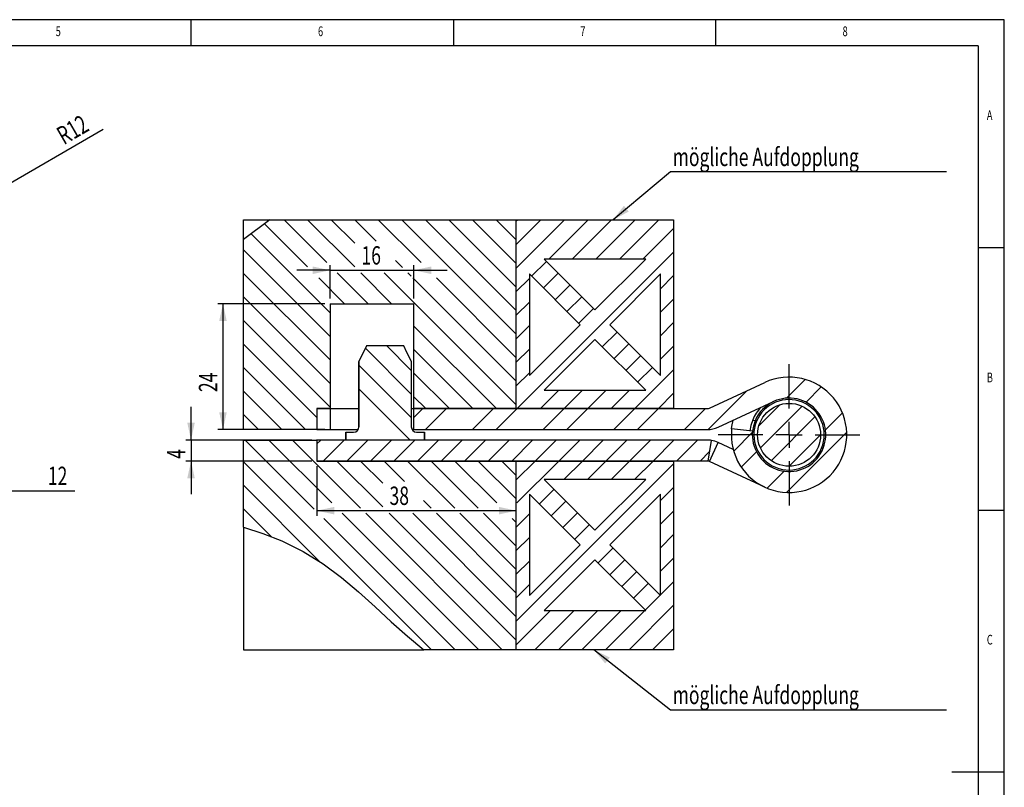
# Model space of a CAD drawing. Extents: x 5 to 415, y 5 to 292.
# Drawn here: x 227 to 415, y 146 to 292 of the extents above; entities that cross this region are included whole.
import ezdxf
from ezdxf.enums import TextEntityAlignment as Align

# ---------------------------------------------------------------- set-up
doc = ezdxf.new("R2010")
doc.units = 0
doc.layers.get('0').update_dxf_attribs({"linetype": 'CONTINUOUS'})
doc.dimstyles.new('SLDDIMSTYLE0', dxfattribs={"dimtxt": 3.5, "dimasz": 3.302, "dimexe": 0, "dimexo": 0.0625, "dimgap": 0.875, "dimtad": 1, "dimrnd": 1e-09, "dimzin": 12, "dimsah": 1, "dimcen": 0.09, "dimazin": 3, "dimtfac": 1, "dimtofl": 0, "dimtmove": 0, "dimatfit": 3})
doc.dimstyles.new('SLDDIMSTYLE2', dxfattribs={"dimtxt": 3.5, "dimasz": 3.302, "dimexe": 0, "dimexo": 0.0625, "dimgap": 0.875, "dimtad": 1, "dimrnd": 1e-09, "dimzin": 12, "dimsah": 1, "dimcen": 0.09, "dimazin": 3, "dimtfac": 1, "dimtofl": 0, "dimtmove": 0, "dimatfit": 3})
doc.dimstyles.new('SLDDIMSTYLE3', dxfattribs={"dimtxt": 3.5, "dimasz": 3.302, "dimexe": 0, "dimexo": 0.0625, "dimgap": 0.875, "dimtad": 1, "dimrnd": 1e-09, "dimzin": 12, "dimsah": 1, "dimcen": 0.09, "dimazin": 3, "dimtfac": 1, "dimtmove": 0, "dimatfit": 3})
doc.dimstyles.new('SLDDIMSTYLE4', dxfattribs={"dimtxt": 3.5, "dimasz": 3.302, "dimexe": 0, "dimexo": 0.0625, "dimgap": 0.875, "dimtad": 1, "dimrnd": 1e-09, "dimzin": 12, "dimsah": 1, "dimcen": 0, "dimazin": 3, "dimtfac": 1, "dimtofl": 0, "dimtmove": 0, "dimatfit": 3})
doc.dimstyles.new('SLDDIMSTYLE6', dxfattribs={"dimtxt": 3.5, "dimasz": 3.302, "dimexe": 0, "dimexo": 0.0625, "dimgap": 0.875, "dimtad": 1, "dimrnd": 1e-09, "dimzin": 12, "dimsah": 1, "dimcen": 0.09, "dimazin": 3, "dimtfac": 1, "dimtmove": 0, "dimatfit": 3})

# ---------------------------------------------------------------- blocks, each defined once
blk = doc.blocks.new('_D_6')
at = {"color": 7, "linetype": 'CONTINUOUS'}
for q in [(243.21, 271.12), (208.47, 251)]:
    blk.add_line((218.85, 257.01), q, dxfattribs=at)
blk.add_solid([(218.85, 257.01), (222.07, 258.04), (221.35, 259.29)], dxfattribs=at)
at = {"color": 7, "linetype": 'CONTINUOUS', "width": 0.7}
blk.add_text('R12', height=3.5, rotation=30.073, dxfattribs=at).set_placement((236.29, 267.1, -8.94), align=Align.BOTTOM_LEFT)
blk = doc.blocks.new('_D_9')
at = {"color": 7, "linetype": 'CONTINUOUS'}
for p, q in [((207.47, 205.85), (207.47, 201.17)), ((220.47, 202.17), (207.47, 202.17)), ((220.47, 202.17), (237.85, 202.17))]:
    blk.add_line(p, q, dxfattribs=at)
for points in [[(207.47, 202.17), (210.77, 201.45), (210.77, 202.89)], [(220.47, 202.17), (217.16, 202.89), (217.16, 201.45)]]:
    blk.add_solid(points, dxfattribs=at)
at = {"color": 7, "linetype": 'CONTINUOUS', "width": 0.7}
blk.add_text('12', height=3.5, dxfattribs=at).set_placement((232.68, 202.17, -8.94), align=Align.BOTTOM_LEFT)
blk = doc.blocks.new('_D_17')
at = {"color": 7, "linetype": 'CONTINUOUS'}
for p, q in [((259.97, 211.85), (259.97, 218.2)), ((282.97, 211.85), (258.97, 211.85)), ((259.97, 211.85), (259.97, 207.85)), ((282.97, 207.85), (258.97, 207.85)), ((259.97, 207.85), (259.97, 201.5))]:
    blk.add_line(p, q, dxfattribs=at)
for points in [[(259.97, 211.85), (260.69, 215.15), (259.25, 215.15)], [(259.97, 207.85), (259.25, 204.54), (260.69, 204.54)]]:
    blk.add_solid(points, dxfattribs=at)
at = {"color": 7, "linetype": 'CONTINUOUS', "width": 0.7}
blk.add_text('4', height=3.5, rotation=90, dxfattribs=at).set_placement((259.97, 208.27, 150.15), align=Align.BOTTOM_LEFT)
blk = doc.blocks.new('_D_18')
at = {"color": 7, "linetype": 'CONTINUOUS'}
for p, q in [((283.97, 206.85), (283.97, 197.38)), ((321.97, 198.38), (283.97, 198.38))]:
    blk.add_line(p, q, dxfattribs=at)
for points in [[(283.97, 198.38), (287.27, 197.66), (287.27, 199.1)], [(321.97, 198.38), (318.66, 199.1), (318.66, 197.66)]]:
    blk.add_solid(points, dxfattribs=at)
at = {"color": 7, "linetype": 'CONTINUOUS', "width": 0.7}
blk.add_text('38', height=3.5, dxfattribs=at).set_placement((297.81, 198.38, 150.15), align=Align.BOTTOM_LEFT)
blk = doc.blocks.new('_D_19')
at = {"color": 7, "linetype": 'CONTINUOUS'}
for p, q in [((286.47, 244.22), (280.12, 244.22)), ((286.47, 238.85), (286.47, 245.22)), ((286.47, 244.22), (302.46, 244.22)), ((302.46, 238.85), (302.46, 245.22)), ((302.46, 244.22), (308.81, 244.22))]:
    blk.add_line(p, q, dxfattribs=at)
for points in [[(286.47, 244.22), (283.17, 244.94), (283.17, 243.5)], [(302.46, 244.22), (305.76, 243.5), (305.76, 244.94)]]:
    blk.add_solid(points, dxfattribs=at)
at = {"color": 7, "linetype": 'CONTINUOUS', "width": 0.7}
blk.add_text('16', height=3.5, rotation=360, dxfattribs=at).set_placement((292.46, 244.22, 150.15), align=Align.BOTTOM_LEFT)
blk = doc.blocks.new('_D_20')
at = {"color": 7, "linetype": 'CONTINUOUS'}
for p, q in [((285.47, 237.85), (265.06, 237.85)), ((266.06, 237.85), (266.06, 213.85)), ((285.47, 213.85), (265.06, 213.85))]:
    blk.add_line(p, q, dxfattribs=at)
for points in [[(266.06, 237.85), (265.34, 234.54), (266.78, 234.54)], [(266.06, 213.85), (266.78, 217.15), (265.34, 217.15)]]:
    blk.add_solid(points, dxfattribs=at)
at = {"color": 7, "linetype": 'CONTINUOUS', "width": 0.7}
blk.add_text('24', height=3.5, rotation=90, dxfattribs=at).set_placement((266.06, 221, 150.15), align=Align.BOTTOM_LEFT)
blk = doc.blocks.new('SW_NOTE_0')
at = {"color": 0, "linetype": 'CONTINUOUS'}
for p, q in [((10.96, 9.13), (0, 0)), ((63.6, 9.13), (10.96, 9.13))]:
    blk.add_line(p, q, dxfattribs=at)
blk.add_solid([(0, 0), (3, 1.56), (2.08, 2.67)], dxfattribs=at)
at = {"color": 0, "linetype": 'CONTINUOUS', "width": 0.7}
blk.add_text('mögliche Aufdopplung', height=3.5, dxfattribs=at).set_placement((11.37, 9.14), align=Align.BOTTOM_LEFT)
blk = doc.blocks.new('SW_NOTE_0_1')
at = {"color": 0, "linetype": 'CONTINUOUS'}
for p, q in [((14.61, -11.5), (0, 0)), ((67.24, -11.5), (14.61, -11.5))]:
    blk.add_line(p, q, dxfattribs=at)
blk.add_solid([(0, 0), (2.15, -2.61), (3.04, -1.48)], dxfattribs=at)
at = {"color": 0, "linetype": 'CONTINUOUS', "width": 0.7}
blk.add_text('mögliche Aufdopplung', height=3.5, dxfattribs=at).set_placement((15.01, -11.45), align=Align.BOTTOM_LEFT)
blk = doc.blocks.new('SW_CENTERMARKSYMBOL_11')
at = {"color": 0, "linetype": 'CONTINUOUS'}
for p, q in [((0, 5), (0, 13.5)), ((0, 0), (0, 2.5)), ((-5, 0), (-13.5, 0)), ((0, 0), (-2.5, 0)), ((0, 0), (0, -2.5)), ((0, 0), (2.5, 0)), ((5, 0), (13.5, 0)), ((0, -5), (0, -13.5))]:
    blk.add_line(p, q, dxfattribs=at)

msp = doc.modelspace()

# ---------------------------------------------------------------- linework, layer by layer
at = {"color": 7, "linetype": 'CONTINUOUS'}
for p, q in [((415, 292), (5, 292)), ((260, 287), (260, 292)), ((310, 292), (310, 287)), ((360, 287), (360, 292)), ((415, 60.25), (415, 292)), ((410, 287), (10, 287)), ((410, 287), (410, 60.25)), ((274.96, 253.846), (269.966, 250.114)), ((269.966, 250.114), (269.966, 253.846)), ((269.966, 253.846), (274.96, 253.846)), ((274.96, 253.846), (321.966, 253.846)), ((285.866, 245.69), (277.709, 253.846)), ((291.165, 244.881), (282.199, 253.846)), ((291.165, 249.371), (286.689, 253.846)), ((295.25, 249.776), (291.18, 253.846)), ((303.826, 245.69), (295.67, 253.846)), ((321.966, 232.04), (300.16, 253.846)), ((321.966, 236.53), (304.65, 253.846)), ((321.966, 241.02), (309.14, 253.846)), ((321.966, 245.51), (313.63, 253.846)), ((321.966, 250), (318.12, 253.846)), ((321.966, 253.621), (322.192, 253.846)), ((321.966, 249.131), (326.682, 253.846)), ((321.966, 244.64), (331.172, 253.846)), ((321.966, 217.846), (321.966, 253.846)), ((321.966, 253.846), (351.966, 253.846)), ((328.162, 246.346), (335.662, 253.846)), ((332.652, 246.346), (340.152, 253.846)), ((337.142, 246.346), (344.642, 253.846)), ((341.633, 246.346), (349.133, 253.846)), ((351.966, 253.846), (351.966, 217.846)), ((282.17, 244.895), (273.936, 253.129)), ((346.123, 246.346), (351.966, 252.19)), ((269.966, 213.846), (269.966, 250.114)), ((286.472, 236.103), (271.359, 251.216)), ((286.472, 231.613), (269.966, 248.119)), ((415, 248.5), (410, 248.5)), ((300.306, 244.72), (298.923, 246.103)), ((322.113, 217.846), (351.966, 247.7)), ((324.9, 243.084), (327.728, 245.912)), ((346.638, 246.346), (327.295, 246.346)), ((336.966, 236.675), (327.295, 246.346)), ((346.638, 246.346), (336.966, 236.675)), ((286.472, 227.123), (269.966, 243.629)), ((289.219, 237.846), (284.316, 242.75)), ((293.709, 237.846), (287.836, 243.72)), ((298.199, 237.846), (292.326, 243.72)), ((321.966, 218.569), (296.816, 243.72)), ((301.961, 243.065), (301.306, 243.72)), ((321.966, 223.06), (302.276, 242.75)), ((321.966, 227.55), (306.763, 242.753)), ((321.966, 240.15), (324.466, 242.65)), ((324.466, 243.518), (334.138, 233.846)), ((324.466, 243.518), (324.466, 224.175)), ((327.145, 240.839), (329.973, 243.667)), ((339.795, 233.846), (349.466, 243.518)), ((349.466, 224.175), (349.466, 243.518)), ((349.466, 240.71), (351.966, 243.21)), ((329.39, 238.594), (332.219, 241.422)), ((286.472, 222.633), (269.966, 239.139)), ((331.635, 236.349), (334.464, 239.177)), ((349.466, 236.219), (351.966, 238.719)), ((286.472, 237.846), (286.472, 217.846)), ((286.472, 237.846), (302.461, 237.846)), ((302.461, 217.846), (302.461, 237.846)), ((321.966, 235.66), (324.466, 238.16)), ((333.88, 234.104), (336.709, 236.932)), ((286.472, 218.143), (269.966, 234.648)), ((318.199, 217.846), (302.461, 233.585)), ((321.966, 231.17), (324.466, 233.67)), ((334.138, 233.846), (324.466, 224.175)), ((349.466, 224.175), (339.795, 233.846)), ((349.466, 231.729), (351.966, 234.229)), ((327.295, 221.346), (336.966, 231.018)), ((336.966, 231.018), (346.638, 221.346)), ((338.37, 229.614), (341.199, 232.442)), ((283.966, 216.158), (269.966, 230.158)), ((293.466, 229.846), (291.966, 226.846)), ((291.969, 226.846), (293.469, 229.846)), ((301.964, 220.611), (293.223, 229.353)), ((293.469, 229.846), (293.466, 229.846)), ((293.469, 229.846), (300.463, 229.846)), ((301.964, 225.101), (297.219, 229.846)), ((300.466, 229.846), (300.463, 229.846)), ((301.966, 226.846), (300.466, 229.846)), ((313.709, 217.846), (302.461, 229.095)), ((321.966, 226.68), (324.466, 229.18)), ((340.615, 227.369), (343.444, 230.197)), ((349.466, 227.239), (351.966, 229.739)), ((342.861, 225.124), (345.689, 227.952)), ((281.788, 213.846), (269.966, 225.668)), ((291.966, 226.846), (291.966, 214.346)), ((291.969, 226.846), (291.966, 226.846)), ((291.969, 214.346), (291.969, 226.846)), ((301.964, 216.121), (291.969, 226.117)), ((301.964, 226.846), (301.964, 214.346)), ((301.966, 226.846), (301.964, 226.846)), ((301.966, 214.346), (301.966, 226.846)), ((344.563, 217.846), (351.966, 225.249)), ((345.106, 222.878), (347.934, 225.707)), ((309.219, 217.846), (302.461, 224.605)), ((321.966, 222.19), (324.466, 224.69)), ((373.488, 219.83), (377.06, 223.402)), ((301.749, 211.846), (291.969, 221.626)), ((358.785, 217.939), (369.344, 222.828)), ((377.202, 219.054), (380.115, 221.967)), ((277.298, 213.846), (269.966, 221.178)), ((304.729, 217.846), (302.461, 220.115)), ((326.603, 217.846), (330.103, 221.346)), ((327.295, 221.346), (346.638, 221.346)), ((331.093, 217.846), (334.593, 221.346)), ((335.583, 217.846), (339.083, 221.346)), ((340.073, 217.846), (343.573, 221.346)), ((349.054, 217.846), (351.966, 220.759)), ((358.527, 213.849), (365.92, 221.243)), ((283.966, 217.846), (283.966, 213.846)), ((286.472, 217.846), (283.966, 217.846)), ((283.966, 217.846), (286.468, 217.846)), ((286.468, 217.846), (286.468, 213.846)), ((286.472, 217.846), (291.966, 217.846)), ((301.966, 217.846), (302.461, 217.846)), ((321.966, 217.846), (302.461, 217.846)), ((302.465, 216.159), (304.152, 217.846)), ((302.465, 213.846), (302.465, 217.846)), ((302.465, 217.846), (358.365, 217.846)), ((304.642, 213.846), (308.642, 217.846)), ((313.623, 213.846), (317.623, 217.846)), ((318.113, 213.846), (322.113, 217.846)), ((351.966, 217.846), (321.966, 217.846)), ((327.093, 213.846), (331.093, 217.846)), ((331.583, 213.846), (335.583, 217.846)), ((340.563, 213.846), (344.563, 217.846)), ((345.054, 213.846), (349.054, 217.846)), ((354.034, 213.846), (358.034, 217.846)), ((360.466, 214.309), (371.025, 219.198)), ((368.215, 214.557), (372.255, 218.597)), ((368.506, 210.358), (376.454, 218.306)), ((272.808, 213.846), (269.966, 216.688)), ((370.551, 207.913), (378.9, 216.261)), ((380.904, 213.776), (384.145, 217.017)), ((291.966, 214.346), (291.966, 214.315)), ((291.966, 214.346), (291.969, 214.346)), ((301.964, 214.346), (301.966, 214.346)), ((367.003, 213.567), (363.025, 213.978)), ((367.038, 215.719), (367.5, 215.528)), ((367.767, 215.417), (367.5, 215.528)), ((283.966, 213.846), (269.966, 213.846)), ((283.966, 213.846), (286.468, 213.846)), ((286.468, 213.846), (291.832, 213.846)), ((289.466, 213.346), (289.466, 211.846)), ((289.468, 213.346), (289.466, 213.346)), ((289.468, 211.846), (289.468, 213.346)), ((289.468, 213.346), (290.968, 213.346)), ((302.1, 213.846), (302.465, 213.846)), ((302.465, 213.846), (358.365, 213.846)), ((302.964, 213.346), (304.465, 213.346)), ((304.465, 213.346), (304.465, 211.846)), ((304.466, 213.346), (304.465, 213.346)), ((304.466, 211.846), (304.466, 213.346)), ((363.41, 209.752), (366.983, 213.325)), ((373.476, 201.857), (384.955, 213.337)), ((373.975, 206.846), (379.966, 212.838)), ((269.966, 211.846), (283.966, 211.846)), ((269.966, 195.265), (269.966, 211.846)), ((283.466, 198.698), (270.318, 211.846)), ((286.809, 199.845), (274.808, 211.846)), ((292.269, 198.875), (279.298, 211.846)), ((283.966, 211.668), (283.788, 211.846)), ((283.966, 211.131), (284.682, 211.846)), ((283.966, 211.846), (283.966, 207.846)), ((358.365, 211.846), (283.966, 211.846)), ((285.172, 207.846), (289.172, 211.846)), ((304.465, 211.846), (289.468, 211.846)), ((289.662, 207.846), (293.662, 211.846)), ((294.152, 207.846), (298.152, 211.846)), ((298.642, 207.846), (302.642, 211.846)), ((303.133, 207.846), (307.133, 211.846)), ((307.623, 207.846), (311.623, 211.846)), ((312.113, 207.846), (316.113, 211.846)), ((316.603, 207.846), (320.603, 211.846)), ((321.093, 207.846), (325.093, 211.846)), ((325.583, 207.846), (329.583, 211.846)), ((330.073, 207.846), (334.073, 211.846)), ((334.563, 207.846), (338.563, 211.846)), ((339.054, 207.846), (343.054, 211.846)), ((343.544, 207.846), (347.544, 211.846)), ((348.034, 207.846), (352.034, 211.846)), ((352.524, 207.846), (356.524, 211.846)), ((358.528, 207.833), (359.179, 211.779)), ((358.785, 207.754), (360.466, 211.383)), ((363.325, 210.059), (360.466, 211.383)), ((380.432, 210.165), (380.166, 210.275)), ((357.014, 207.846), (358.83, 209.662)), ((364.845, 206.697), (367.759, 209.611)), ((305.828, 171.846), (269.966, 207.708)), ((283.966, 207.846), (321.966, 207.846)), ((358.365, 207.846), (283.966, 207.846)), ((296.521, 199.113), (287.788, 207.846)), ((296.521, 203.603), (292.278, 207.846)), ((300.683, 203.932), (296.768, 207.846)), ((310.229, 198.875), (301.259, 207.846)), ((314.72, 198.875), (305.749, 207.846)), ((318.24, 199.845), (310.239, 207.846)), ((321.966, 200.609), (314.729, 207.846)), ((321.966, 205.099), (319.219, 207.846)), ((321.966, 204.229), (325.583, 207.846)), ((321.966, 207.846), (351.966, 207.846)), ((321.966, 171.846), (321.966, 207.846)), ((321.966, 177.289), (351.966, 207.289)), ((322.072, 199.845), (330.073, 207.846)), ((331.063, 204.346), (334.563, 207.846)), ((335.554, 204.346), (339.054, 207.846)), ((340.044, 204.346), (343.544, 207.846)), ((344.534, 204.346), (348.034, 207.846)), ((351.966, 207.846), (351.966, 171.846)), ((369.344, 202.864), (358.785, 207.754)), ((369.796, 202.667), (373.037, 205.908)), ((284.54, 188.644), (269.966, 203.217)), ((336.966, 194.675), (327.295, 204.346)), ((346.638, 204.346), (327.295, 204.346)), ((346.638, 204.346), (336.966, 194.675)), ((349.466, 200.298), (351.966, 202.798)), ((324.466, 201.518), (324.466, 182.175)), ((324.466, 201.518), (334.138, 191.846)), ((326.351, 199.633), (329.179, 202.462)), ((339.795, 191.846), (349.466, 201.518)), ((349.466, 182.175), (349.466, 201.518)), ((305.739, 198.875), (304.28, 200.335)), ((328.596, 197.388), (331.424, 200.217)), ((275.281, 193.412), (269.966, 198.727)), ((314.808, 171.846), (288.779, 197.875)), ((319.298, 171.846), (293.269, 197.875)), ((321.966, 173.668), (297.759, 197.875)), ((321.966, 178.158), (302.249, 197.875)), ((321.966, 182.648), (306.739, 197.875)), ((321.966, 187.139), (311.229, 197.875)), ((321.966, 191.629), (315.72, 197.875)), ((321.966, 195.249), (324.466, 197.749)), ((330.841, 195.143), (333.669, 197.972)), ((349.466, 195.808), (351.966, 198.308)), ((410, 198.5), (415, 198.5)), ((269.966, 195.265), (269.966, 171.846)), ((310.318, 171.846), (285.259, 196.905)), ((321.966, 196.119), (321.18, 196.905)), ((333.086, 192.898), (335.914, 195.727)), ((349.466, 191.318), (351.966, 193.818)), ((321.966, 190.759), (324.466, 193.259)), ((334.138, 191.846), (324.466, 182.175)), ((349.466, 182.175), (339.795, 191.846)), ((337.576, 188.408), (340.404, 191.237)), ((321.966, 186.269), (324.466, 188.769)), ((327.295, 179.346), (336.966, 189.018)), ((336.966, 189.018), (346.638, 179.346)), ((339.821, 186.163), (342.649, 188.991)), ((349.466, 186.828), (351.966, 189.328)), ((342.066, 183.918), (344.895, 186.746)), ((321.966, 181.779), (324.466, 184.279)), ((344.311, 181.673), (347.14, 184.501)), ((349.466, 182.338), (351.966, 184.838)), ((346.556, 179.428), (349.385, 182.256)), ((343.465, 171.846), (351.966, 180.348)), ((321.966, 172.798), (328.514, 179.346)), ((325.504, 171.846), (333.004, 179.346)), ((327.295, 179.346), (346.638, 179.346)), ((329.994, 171.846), (337.494, 179.346)), ((334.484, 171.846), (341.984, 179.346)), ((338.975, 171.846), (346.475, 179.346)), ((347.955, 171.846), (351.966, 175.858)), ((269.966, 171.846), (304.329, 171.846)), ((321.966, 171.846), (304.329, 171.846)), ((351.966, 171.846), (321.966, 171.846)), ((415, 148.5), (405, 148.5))]:
    msp.add_line(p, q, dxfattribs=at)
at = {"color": 7, "linetype": 'CONTINUOUS', "flags": 128}
for points in [[(300.463, 229.846), (301.069, 228.634), (301.964, 226.846)], [(363.025, 213.978), (363.077, 214.4), (363.325, 215.633)], [(367.038, 215.719), (366.674, 214.6), (366.506, 213.618)], [(367.5, 215.528), (367.16, 214.483), (367.003, 213.567)], [(269.966, 195.265), (273.672, 194.014), (277.262, 192.603), (281.364, 190.587), (285.133, 188.244), (288.63, 185.651), (291.922, 182.893), (295.072, 180.05), (298.147, 177.207), (301.211, 174.445), (304.329, 171.846)]]:
    msp.add_lwpolyline(points, dxfattribs=at)
at = {"color": 7, "linetype": 'CONTINUOUS'}
msp.add_circle((373.966, 212.846), 6, dxfattribs=at)
for centre, radius, start, end in [((373.966, 212.846), 11, 174.09386, 114.84572), ((373.966, 212.846), 7, 174.09386, 114.84572), ((358.365, 218.846), 1, 270, 294.84572), ((373.966, 212.846), 7.5, 135.88519, 157.47733), ((373.966, 212.846), 7, 114.84572, 157.47733), ((373.966, 212.846), 6.711, 337.47733, 157.47733), ((290.968, 214.346), 1, 269.99082, 359.98768), ((302.964, 214.346), 1, 180.01335, 270.00814), ((358.365, 218.846), 5, 270, 294.84572), ((373.966, 212.846), 6.711, 157.47733, 337.47733), ((358.365, 206.846), 5, 80.62756, 90), ((358.365, 206.846), 5, 65.15428, 80.62756), ((358.365, 206.846), 1, 80.62756, 90), ((358.365, 206.846), 1, 65.15428, 80.62756)]:
    msp.add_arc(centre, radius, start, end, dxfattribs=at)

# ---------------------------------------------------------------- block references
for name, p in [('SW_NOTE_0', (340.412, 253.846)), ('SW_CENTERMARKSYMBOL_11', (373.966, 212.846)), ('SW_NOTE_0_1', (336.769, 171.846))]:
    msp.add_blockref(name, p, dxfattribs=at)

# ---------------------------------------------------------------- texts
at = {"color": 7, "linetype": 'CONTINUOUS', "width": 0.7}
for s, p in [('5', (234.167, 288.281)), ('6', (284.167, 288.281)), ('7', (334.167, 288.281)), ('8', (384.167, 288.281)), ('A', (411.667, 272.281)), ('B', (411.667, 222.281)), ('C', (411.667, 172.281))]:
    msp.add_text(s, height=1.852, dxfattribs=at).set_placement(p, align=Align.BOTTOM_LEFT)

# ---------------------------------------------------------------- dimensions: what is measured, and where the dimension line sits
at = {"color": 7, "linetype": 'CONTINUOUS'}
dim = msp.add_radius_dim(center=(208.466, 250.996), mpoint=(218.85, 257.009), dimstyle='SLDDIMSTYLE4', dxfattribs=at)
dim.commit()
dim.dimension.update_dxf_attribs({"geometry": '_D_6', "text_midpoint": (239.84, 269.164), "dimtype": 164})
for base, p1, p2, dimstyle, picture, middle in [((302.461, 244.22), (286.472, 237.846), (302.461, 237.846), 'SLDDIMSTYLE3', '_D_19', (295.044, 244.22)), ((207.466, 202.168), (220.466, 174.696), (207.466, 206.846), 'SLDDIMSTYLE0', '_D_9', (235.268, 202.168)), ((283.966, 198.375), (321.966, 207.846), (283.966, 207.846), 'SLDDIMSTYLE2', '_D_18', (300.4, 198.375))]:
    dim = msp.add_linear_dim(base=base, p1=p1, p2=p2, dimstyle=dimstyle, dxfattribs=at)
    dim.commit()
    dim.dimension.update_dxf_attribs({"geometry": picture, "text_midpoint": middle, "dimtype": 160})
for base, p1, p2, dimstyle, picture, middle in [((266.057, 213.846), (286.472, 237.846), (286.466, 213.846), 'SLDDIMSTYLE2', '_D_20', (266.057, 223.582)), ((259.966, 207.846), (283.966, 211.846), (283.966, 207.846), 'SLDDIMSTYLE6', '_D_17', (259.966, 209.561))]:
    dim = msp.add_linear_dim(base=base, p1=p1, p2=p2, angle=90, dimstyle=dimstyle, dxfattribs=at)
    dim.commit()
    dim.dimension.update_dxf_attribs({"geometry": picture, "text_midpoint": middle, "dimtype": 160})

doc.saveas('drawing.dxf')
